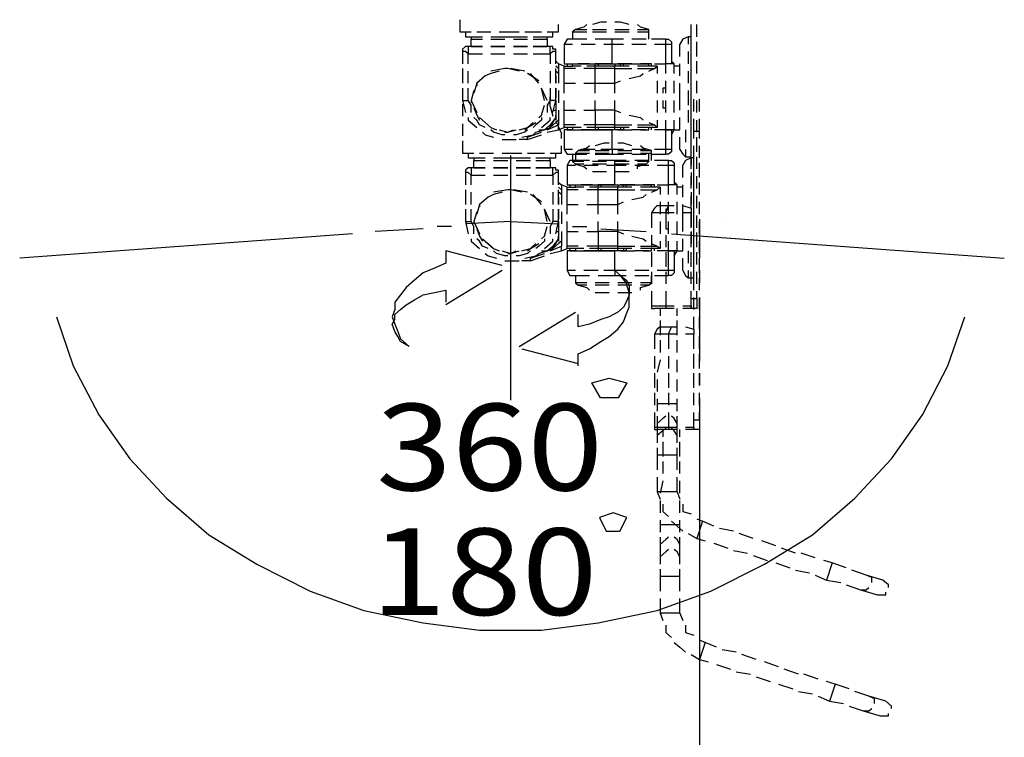
# Model space of a CAD drawing. Units: inches. Extents: x 19 to 578, y 19 to 814.
# Drawn here: x 39 to 126, y 90 to 153 of the extents above; entities that cross this region are included whole.
import ezdxf

# ---------------------------------------------------------------- set-up
doc = ezdxf.new("R2010")
doc.units = ezdxf.units.IN
doc.header["$MEASUREMENT"] = 0
doc.layers.add('Layer 1', color=7, linetype='Continuous')

msp = doc.modelspace()

# ---------------------------------------------------------------- linework, layer by layer
at = {"layer": 'Layer 1', "color": 7, "lineweight": 25, "true_color": 0xffffff}
for points in [[(78.009, 152.694), (78.009, 151.621)], [(86.664, 151.621), (86.664, 152.265)], [(89.137, 152.265), (88.89, 152.05), (88.148, 151.836)], [(90.868, 152.479), (90.373, 152.479), (89.632, 152.265)], [(92.846, 152.265), (92.105, 152.479), (91.61, 152.479)], [(94.577, 151.836), (93.836, 152.05), (93.588, 152.265)], [(98.287, 151.192), (98.287, 152.265)], [(98.781, 151.192), (98.781, 152.265)], [(78.009, 151.621), (78.998, 151.621)], [(78.504, 151.621), (78.504, 151.192)], [(78.504, 151.192), (79.987, 151.192)], [(78.998, 151.192), (78.998, 150.978)], [(79.493, 151.621), (80.729, 151.621)], [(80.729, 151.192), (82.213, 151.192)], [(81.471, 151.621), (82.213, 151.621)], [(82.213, 151.621), (83.202, 151.621)], [(82.213, 151.192), (83.944, 151.192)], [(83.697, 151.621), (85.18, 151.621)], [(84.439, 151.192), (86.17, 151.192)], [(85.675, 151.621), (86.664, 151.621)], [(85.675, 150.978), (85.675, 151.192)], [(86.17, 151.192), (86.17, 151.621)], [(88.148, 151.836), (87.901, 151.621)], [(87.901, 151.621), (87.901, 150.978)], [(87.901, 151.621), (89.137, 151.621)], [(88.148, 151.836), (89.137, 151.836)], [(89.632, 151.836), (90.868, 151.836)], [(89.632, 151.621), (90.868, 151.621)], [(91.61, 151.836), (92.846, 151.836)], [(91.61, 151.621), (92.846, 151.621)], [(93.588, 151.836), (94.577, 151.836)], [(93.588, 151.621), (94.577, 151.621)], [(94.577, 151.621), (94.577, 151.836)], [(94.577, 150.978), (94.577, 151.621)], [(98.039, 151.192), (97.545, 150.978), (97.298, 150.549)], [(98.287, 151.192), (98.039, 151.192)], [(98.039, 151.192), (98.039, 150.549)], [(98.287, 151.192), (98.287, 151.192)], [(98.287, 150.334), (98.287, 151.192)], [(78.751, 150.334), (78.751, 150.12), (78.751, 149.69), (78.504, 149.905), (78.256, 149.905)], [(78.751, 150.334), (78.504, 150.334), (78.256, 150.12), (78.256, 149.905)], [(79.987, 150.334), (78.751, 150.334)], [(78.998, 150.334), (78.998, 150.978), (79.987, 150.978)], [(78.998, 150.334), (79.987, 150.334)], [(78.998, 150.334), (78.998, 150.334)], [(80.729, 150.978), (81.966, 150.978)], [(81.966, 150.334), (80.729, 150.334)], [(80.729, 150.334), (81.966, 150.334)], [(82.707, 150.978), (83.944, 150.978)], [(83.944, 150.334), (82.707, 150.334)], [(82.707, 150.334), (83.944, 150.334)], [(84.439, 150.978), (85.675, 150.978)], [(85.922, 150.334), (84.439, 150.334)], [(84.439, 150.334), (85.675, 150.334)], [(85.675, 150.978), (85.675, 150.334)], [(85.675, 150.334), (85.675, 150.334)], [(86.417, 149.905), (86.17, 149.905), (85.922, 149.69), (85.922, 150.12), (85.922, 150.334)], [(86.417, 149.905), (86.417, 150.12), (86.17, 150.12), (86.17, 150.334), (85.922, 150.334)], [(87.901, 150.978), (87.406, 150.978), (87.159, 150.549), (87.159, 148.832)], [(87.159, 150.549), (87.901, 150.549)], [(89.137, 150.978), (88.89, 150.978), (88.395, 150.978), (88.148, 150.978), (87.901, 150.978)], [(88.642, 150.549), (89.879, 150.549)], [(91.363, 150.978), (89.879, 150.978)], [(90.621, 150.549), (91.363, 150.549)], [(92.352, 150.978), (91.363, 150.978)], [(91.363, 150.549), (91.363, 150.978)], [(91.363, 150.549), (92.352, 150.549)], [(91.363, 148.832), (91.363, 150.549)], [(94.33, 150.978), (93.094, 150.978)], [(93.094, 150.549), (94.33, 150.549)], [(96.061, 150.978), (94.825, 150.978)], [(95.072, 150.549), (96.061, 150.549)], [(96.061, 150.549), (96.061, 150.763), (96.061, 150.978)], [(96.061, 150.978), (96.308, 150.978), (96.556, 150.763), (96.556, 150.549)], [(96.061, 148.832), (96.061, 150.549), (96.556, 150.549), (96.556, 149.69), (96.556, 148.832), (96.061, 148.832)], [(97.298, 149.476), (97.298, 150.549)], [(98.287, 149.476), (98.287, 150.763)], [(98.781, 149.476), (98.781, 150.763)], [(78.256, 149.905), (78.256, 148.832)], [(78.751, 149.69), (79.987, 149.69)], [(78.751, 148.832), (78.751, 149.69)], [(80.729, 149.69), (81.966, 149.69)], [(82.707, 149.69), (83.944, 149.69)], [(84.439, 149.69), (85.922, 149.69), (85.922, 148.832)], [(86.417, 148.832), (86.417, 149.905)], [(98.039, 149.905), (98.039, 148.832)], [(98.287, 148.618), (98.287, 149.905)], [(86.417, 149.047), (86.664, 148.832), (86.664, 148.403)], [(86.664, 148.403), (86.417, 148.618)], [(87.159, 148.618), (86.664, 148.832)], [(87.159, 148.832), (87.901, 148.832)], [(87.159, 148.403), (87.159, 148.618), (87.406, 148.618), (87.901, 148.618)], [(87.406, 148.832), (87.406, 148.618)], [(87.406, 148.832), (87.901, 148.832)], [(87.901, 148.618), (87.901, 148.832), (88.642, 148.832)], [(88.642, 148.618), (87.901, 148.618)], [(88.395, 148.832), (88.395, 148.832)], [(89.384, 148.832), (88.395, 148.832)], [(88.642, 148.832), (89.879, 148.832)], [(89.137, 148.832), (89.879, 148.832)], [(89.879, 148.618), (89.137, 148.618)], [(91.363, 148.832), (89.879, 148.832)], [(89.879, 148.618), (89.879, 148.832), (90.126, 148.832)], [(89.879, 148.403), (89.879, 148.618)], [(91.61, 148.618), (89.879, 148.618)], [(90.126, 148.832), (90.126, 148.618)], [(90.126, 148.832), (91.61, 148.832), (92.105, 148.832)], [(90.621, 148.832), (90.621, 148.832)], [(90.621, 148.832), (91.363, 148.832)], [(91.363, 148.832), (92.352, 148.832)], [(91.61, 148.832), (91.61, 148.618)], [(91.61, 148.403), (91.61, 148.618)], [(92.846, 148.618), (91.61, 148.618)], [(93.094, 148.832), (91.857, 148.832)], [(92.105, 148.618), (92.105, 148.832), (92.352, 148.832)], [(92.352, 148.618), (92.352, 148.832), (93.094, 148.832)], [(92.599, 148.832), (92.599, 148.832)], [(93.094, 148.832), (94.33, 148.832)], [(95.072, 148.618), (94.825, 148.618), (94.33, 148.618), (94.083, 148.618), (93.588, 148.618)], [(94.577, 148.832), (93.836, 148.832)], [(93.836, 148.832), (94.577, 148.832)], [(94.577, 148.832), (94.577, 148.832)], [(94.577, 148.618), (94.577, 148.832)], [(94.825, 148.618), (94.825, 148.832), (94.577, 148.832)], [(95.072, 148.832), (96.061, 148.832)], [(95.072, 148.403), (95.319, 148.618), (95.319, 147.974)], [(95.319, 148.618), (95.072, 148.618)], [(96.803, 148.832), (96.061, 148.832)], [(96.061, 147.974), (96.061, 148.832)], [(96.803, 148.832), (96.556, 149.047)], [(96.803, 147.974), (96.803, 148.832)], [(97.298, 148.618), (96.803, 148.618)], [(97.298, 147.76), (97.298, 148.832)], [(98.287, 147.974), (98.287, 149.047)], [(98.781, 147.974), (98.781, 149.047)], [(78.256, 148.403), (78.256, 147.116)], [(78.751, 147.116), (78.751, 148.189)], [(80.235, 147.76), (79.493, 147.116), (79.493, 146.901)], [(81.471, 148.189), (80.729, 147.974), (80.235, 147.76)], [(81.966, 148.403), (80.729, 148.189)], [(83.202, 148.189), (82.213, 148.403), (81.966, 148.403)], [(83.697, 148.189), (82.46, 148.403)], [(84.933, 147.331), (83.944, 147.974)], [(84.933, 147.116), (84.191, 147.974)], [(85.922, 148.189), (85.922, 147.116)], [(86.417, 147.116), (86.417, 148.403)], [(86.664, 147.974), (86.417, 148.189)], [(86.417, 147.76), (86.417, 147.116)], [(86.417, 147.76), (86.417, 147.76)], [(86.417, 147.76), (86.417, 147.76)], [(86.417, 147.545), (86.417, 147.76)], [(86.664, 148.403), (86.664, 147.974)], [(86.664, 147.974), (86.664, 147.116)], [(87.159, 147.116), (87.159, 148.403)], [(88.148, 148.403), (87.159, 148.403)], [(89.879, 148.403), (88.89, 148.403)], [(89.879, 147.116), (89.879, 148.403)], [(91.61, 148.403), (89.879, 148.403)], [(91.61, 147.116), (91.61, 148.403), (93.094, 148.403)], [(92.846, 147.545), (93.836, 147.76), (94.083, 147.974)], [(93.588, 148.403), (95.072, 148.403)], [(94.577, 148.189), (95.072, 148.403)], [(98.039, 148.189), (98.039, 147.116)], [(98.287, 147.116), (98.287, 148.189)], [(79.74, 147.331), (79.493, 147.116), (79.245, 146.258)], [(86.417, 147.545), (86.417, 147.545)], [(87.159, 147.116), (88.148, 147.116)], [(87.159, 146.258), (87.159, 147.116)], [(88.89, 147.116), (89.879, 147.116)], [(89.879, 147.116), (91.61, 147.116)], [(89.879, 146.258), (89.879, 147.116)], [(91.61, 147.116), (92.105, 147.331)], [(91.61, 146.258), (91.61, 147.116)], [(95.319, 147.331), (95.319, 146.258)], [(96.061, 146.258), (96.061, 147.331)], [(96.803, 146.258), (96.803, 147.331)], [(97.298, 145.829), (97.298, 147.116)], [(98.287, 146.258), (98.287, 147.331)], [(98.781, 146.258), (98.781, 147.331)], [(78.256, 146.687), (78.256, 145.614), (78.751, 145.614)], [(78.998, 144.542), (78.998, 145.185), (78.751, 145.614), (78.751, 146.687)], [(79.245, 146.472), (78.998, 145.614), (78.998, 145.4)], [(85.428, 145.614), (85.18, 146.687)], [(85.675, 145.614), (85.18, 146.687)], [(85.922, 146.687), (85.922, 145.614), (85.675, 145.185), (85.675, 144.542)], [(85.922, 145.078), (85.922, 145.936)], [(86.417, 146.687), (86.417, 145.829)], [(86.417, 145.614), (86.417, 146.687)], [(86.664, 146.472), (86.664, 145.4)], [(96.061, 146.687), (95.814, 146.687)], [(95.814, 146.687), (95.814, 146.258)], [(98.039, 146.472), (98.039, 145.829)], [(98.287, 145.4), (98.287, 146.472)], [(78.256, 145.614), (78.504, 144.542)], [(78.256, 145.292), (78.256, 144.22)], [(78.998, 145.614), (79.493, 144.542)], [(84.933, 144.112), (85.18, 144.327), (85.428, 145.185)], [(84.933, 144.112), (85.18, 144.327), (85.428, 145.185)], [(85.428, 145.614), (85.428, 145.614)], [(85.675, 145.614), (85.675, 145.614)], [(86.417, 145.614), (85.922, 145.614)], [(85.922, 145.078), (86.17, 144.22)], [(86.17, 144.542), (86.417, 145.614)], [(86.417, 145.614), (86.417, 144.112)], [(87.159, 144.756), (87.159, 145.614)], [(91.61, 144.756), (89.879, 144.756), (89.879, 145.614)], [(91.61, 144.756), (91.61, 145.614)], [(95.319, 145.614), (95.319, 144.542)], [(95.814, 145.614), (95.814, 144.971)], [(96.061, 144.542), (96.061, 145.614)], [(96.803, 144.542), (96.803, 145.614)], [(97.298, 144.756), (97.298, 145.829)], [(98.039, 145.829), (98.039, 145.185)], [(98.287, 144.542), (98.287, 145.614)], [(98.534, 144.649), (98.534, 145.721)], [(98.781, 144.542), (98.781, 145.614)], [(99.029, 144.649), (99.029, 145.721)], [(79.245, 144.971), (79.493, 144.327), (79.74, 143.898)], [(86.17, 144.756), (86.417, 144.756), (86.417, 144.112), (85.922, 143.469)], [(86.417, 144.756), (86.417, 144.756)], [(86.417, 144.112), (86.417, 144.327)], [(86.417, 143.898), (86.417, 144.327)], [(86.417, 144.327), (86.417, 143.898)], [(86.417, 144.327), (86.417, 144.327)], [(86.417, 144.327), (86.417, 144.327)], [(86.664, 144.756), (86.664, 143.898)], [(88.148, 143.469), (87.159, 143.469), (87.159, 144.756), (88.148, 144.756)], [(89.879, 144.756), (89.879, 143.469), (88.89, 143.469)], [(88.89, 144.756), (89.879, 144.756)], [(91.61, 143.469), (91.61, 144.756), (92.105, 144.542)], [(92.846, 144.327), (93.836, 144.112), (94.083, 143.898)], [(95.814, 144.971), (96.061, 144.971)], [(98.039, 144.756), (98.039, 143.683)], [(98.287, 143.683), (98.287, 144.756)], [(78.256, 143.576), (78.256, 142.503)], [(78.751, 144.112), (78.751, 143.898), (79.493, 143.254)], [(80.235, 143.254), (79.74, 143.469), (79.493, 143.898), (79.245, 144.112)], [(79.74, 144.112), (80.729, 143.254)], [(80.235, 143.683), (80.729, 143.254), (81.224, 143.04)], [(83.202, 143.04), (83.944, 143.254), (84.439, 143.683)], [(83.697, 143.04), (83.944, 143.254), (84.686, 143.683)], [(85.18, 144.112), (85.18, 143.898), (84.686, 143.469), (84.439, 143.254)], [(84.933, 143.04), (85.428, 143.04), (85.922, 143.469)], [(85.18, 143.254), (85.922, 143.898), (85.922, 144.112)], [(85.675, 143.04), (86.664, 143.469)], [(86.664, 143.898), (86.417, 143.683), (85.922, 143.254), (86.417, 144.112)], [(85.922, 143.254), (85.922, 143.469)], [(86.417, 144.112), (86.417, 144.112)], [(86.417, 143.898), (86.417, 144.112)], [(86.417, 143.898), (86.417, 143.898)], [(86.417, 143.898), (86.417, 143.898)], [(86.417, 143.791), (86.911, 142.718)], [(86.664, 143.898), (86.664, 143.469)], [(86.664, 143.04), (86.664, 143.254), (86.664, 143.469)], [(88.642, 143.254), (87.901, 143.254), (87.406, 143.254), (87.159, 143.254), (87.159, 143.469)], [(89.879, 143.469), (89.879, 143.254), (89.137, 143.254)], [(91.61, 143.469), (89.879, 143.469)], [(91.61, 143.469), (93.094, 143.469)], [(92.846, 143.254), (91.61, 143.254), (91.61, 143.469)], [(93.588, 143.469), (95.072, 143.469)], [(94.577, 143.683), (95.072, 143.469)], [(95.072, 143.469), (95.319, 143.254)], [(95.319, 143.898), (95.319, 143.254)], [(96.803, 143.04), (96.061, 143.04), (96.061, 143.898)], [(96.803, 143.04), (96.803, 143.898)], [(97.298, 143.04), (97.298, 144.112)], [(98.287, 142.825), (98.287, 143.898)], [(98.534, 142.932), (98.534, 144.005)], [(98.781, 142.825), (98.781, 143.898)], [(99.029, 142.932), (99.029, 144.005)], [(79.987, 142.825), (80.235, 142.611), (80.976, 142.396)], [(81.966, 142.611), (81.718, 142.611), (80.976, 142.825), (80.729, 143.04)], [(81.471, 143.04), (82.213, 142.825), (82.707, 143.04)], [(81.966, 142.825), (82.213, 142.825), (82.955, 143.04)], [(83.944, 143.04), (83.697, 142.825), (82.955, 142.611), (82.707, 142.611)], [(83.449, 142.396), (84.439, 142.611), (84.686, 142.825)], [(83.944, 142.182), (83.944, 142.396), (85.18, 142.825)], [(83.944, 142.182), (85.18, 142.611)], [(84.686, 142.825), (85.428, 143.04), (85.922, 143.254)], [(85.675, 142.825), (86.664, 143.04)], [(86.664, 143.04), (87.159, 143.254)], [(86.911, 142.289), (86.911, 142.718)], [(87.159, 143.04), (87.159, 141.323)], [(87.901, 143.04), (87.159, 143.04)], [(87.406, 143.254), (87.406, 143.04)], [(87.406, 143.04), (87.901, 143.04)], [(87.901, 143.254), (87.901, 143.04), (88.642, 143.04)], [(88.395, 143.04), (88.395, 143.04)], [(88.395, 143.04), (89.384, 143.04)], [(89.879, 143.04), (88.642, 143.04)], [(89.137, 143.04), (89.879, 143.04)], [(89.879, 143.254), (89.879, 143.04)], [(90.126, 143.254), (90.126, 143.04), (89.879, 143.04)], [(91.61, 143.254), (89.879, 143.254)], [(89.879, 143.04), (91.363, 143.04)], [(92.105, 143.04), (91.61, 143.04), (90.126, 143.04)], [(91.363, 143.04), (90.373, 143.04)], [(90.621, 143.04), (90.621, 143.04)], [(92.352, 143.04), (91.363, 143.04)], [(92.352, 141.323), (91.363, 141.323), (91.363, 143.04)], [(91.61, 143.04), (91.61, 143.254)], [(91.857, 143.04), (93.094, 143.04)], [(92.105, 143.254), (92.105, 143.04), (92.352, 143.04)], [(92.352, 143.254), (92.352, 143.04), (93.094, 143.04)], [(92.599, 143.04), (92.599, 143.04)], [(94.33, 143.04), (93.094, 143.04)], [(95.319, 143.254), (95.072, 143.254), (94.825, 143.254), (94.33, 143.254), (94.083, 143.254), (93.588, 143.254)], [(93.836, 143.04), (94.577, 143.04)], [(93.836, 143.04), (94.577, 143.04)], [(94.577, 143.04), (94.577, 143.254)], [(94.577, 143.04), (94.577, 143.04)], [(94.825, 143.04), (94.825, 143.254)], [(96.061, 143.04), (95.072, 143.04)], [(96.061, 143.04), (96.061, 143.04)], [(96.556, 142.182), (96.556, 141.323), (96.061, 141.323), (96.061, 143.04), (96.556, 143.04), (96.556, 142.182)], [(96.556, 142.611), (96.803, 143.04)], [(96.803, 143.04), (97.298, 143.04)], [(97.792, 143.04), (97.792, 141.967)], [(98.287, 141.967), (98.287, 143.04)], [(98.534, 142.932), (99.029, 142.932)], [(98.534, 142.289), (98.534, 142.932)], [(99.029, 142.289), (99.029, 142.932)], [(78.256, 142.074), (78.256, 141.002)], [(81.718, 142.182), (82.213, 142.182), (82.955, 142.182)], [(83.944, 142.182), (83.202, 142.182)], [(86.911, 141.002), (86.911, 141.645)], [(89.384, 141.645), (89.137, 141.431), (88.395, 141.216)], [(91.115, 141.86), (90.621, 141.86), (89.879, 141.645)], [(93.094, 141.645), (92.352, 141.86), (91.857, 141.86)], [(94.825, 141.216), (94.083, 141.431), (93.836, 141.645)], [(97.298, 141.323), (97.298, 142.396)], [(98.287, 141.109), (98.287, 142.396)], [(98.534, 140.573), (98.534, 141.645)], [(98.781, 141.109), (98.781, 142.396)], [(99.029, 140.573), (99.029, 141.645)], [(78.256, 141.002), (79.245, 141.002)], [(78.751, 141.002), (78.751, 140.573)], [(79.74, 141.002), (80.976, 141.002)], [(81.718, 141.002), (82.46, 141.002)], [(82.46, 141.002), (83.449, 141.002)], [(82.46, 140.787), (82.46, 119.333)], [(83.944, 141.002), (85.428, 141.002)], [(85.922, 141.002), (86.911, 141.002)], [(86.417, 140.573), (86.417, 141.002)], [(87.159, 141.323), (87.406, 140.894), (87.653, 140.894)], [(87.901, 141.323), (87.159, 141.323)], [(87.653, 140.894), (87.901, 140.894), (88.148, 140.894), (88.395, 140.894), (88.89, 140.894), (89.137, 140.894)], [(87.901, 140.894), (87.901, 140.251)], [(88.395, 141.216), (88.148, 141.002)], [(88.148, 141.002), (88.148, 140.358)], [(88.148, 141.002), (89.384, 141.002)], [(88.395, 141.216), (89.384, 141.216)], [(89.879, 141.323), (88.642, 141.323)], [(89.879, 141.216), (91.115, 141.216)], [(89.879, 141.002), (91.115, 141.002)], [(89.879, 140.894), (91.363, 140.894)], [(91.363, 141.323), (90.373, 141.323)], [(91.363, 141.323), (91.363, 140.894)], [(91.363, 140.894), (92.352, 140.894)], [(91.857, 141.216), (93.094, 141.216)], [(91.857, 141.002), (93.094, 141.002)], [(94.33, 141.323), (93.094, 141.323)], [(93.094, 140.894), (94.33, 140.894)], [(93.836, 141.216), (94.825, 141.216)], [(93.836, 141.002), (94.825, 141.002)], [(94.577, 140.251), (94.577, 140.894)], [(94.825, 141.002), (94.825, 141.216)], [(94.825, 140.358), (94.825, 141.002)], [(94.825, 140.894), (96.061, 140.894)], [(96.061, 141.323), (95.072, 141.323)], [(96.061, 140.894), (96.061, 141.323)], [(96.556, 141.323), (96.556, 141.109), (96.308, 140.894), (96.061, 140.894)], [(97.298, 141.323), (97.545, 140.894), (97.792, 140.68)], [(97.792, 141.323), (97.792, 140.68)], [(97.792, 140.68), (98.287, 140.68)], [(98.287, 140.68), (98.287, 141.538)], [(98.287, 140.68), (98.287, 140.68)], [(98.287, 139.607), (98.287, 140.68)], [(98.781, 139.607), (98.781, 140.68)], [(78.751, 140.573), (80.235, 140.573)], [(79.245, 140.573), (79.245, 140.358)], [(79.245, 139.714), (79.245, 140.358), (80.235, 140.358)], [(80.976, 140.573), (82.46, 140.573)], [(80.976, 140.358), (82.213, 140.358)], [(82.46, 140.573), (84.191, 140.573)], [(82.955, 140.358), (84.191, 140.358)], [(84.686, 140.573), (86.417, 140.573)], [(84.686, 140.358), (85.922, 140.358)], [(85.922, 140.358), (85.922, 140.573)], [(85.922, 140.358), (85.922, 139.714)], [(88.148, 140.358), (87.653, 140.358), (87.406, 139.929), (87.406, 138.213)], [(87.406, 139.929), (88.148, 139.929)], [(87.901, 140.251), (88.148, 140.036)], [(88.89, 140.251), (87.901, 140.251)], [(89.384, 140.358), (89.137, 140.358), (88.642, 140.358), (88.395, 140.358), (88.148, 140.358)], [(88.148, 140.036), (88.89, 139.822), (89.137, 139.607)], [(88.89, 140.036), (88.148, 140.036)], [(88.89, 139.929), (90.126, 139.929)], [(90.868, 140.251), (89.632, 140.251)], [(90.868, 140.036), (89.632, 140.036)], [(91.61, 140.358), (90.126, 140.358)], [(90.868, 139.929), (91.61, 139.929)], [(92.599, 140.358), (91.61, 140.358)], [(91.61, 139.929), (91.61, 140.358)], [(92.846, 140.251), (91.61, 140.251)], [(92.846, 140.036), (91.61, 140.036)], [(91.61, 139.929), (92.599, 139.929)], [(91.61, 138.213), (91.61, 139.929)], [(94.577, 140.358), (93.341, 140.358)], [(93.341, 139.929), (94.577, 139.929)], [(94.577, 140.251), (93.588, 140.251)], [(93.588, 139.607), (93.588, 139.822), (94.33, 140.036)], [(94.33, 140.036), (93.588, 140.036)], [(94.33, 140.036), (94.577, 140.251)], [(96.308, 140.358), (95.072, 140.358)], [(95.319, 139.929), (96.308, 139.929)], [(96.308, 139.929), (96.308, 140.143), (96.308, 140.358)], [(96.308, 140.358), (96.556, 140.358), (96.803, 140.143), (96.803, 139.929)], [(96.308, 138.213), (96.308, 139.929), (96.803, 139.929), (96.803, 139.071), (96.803, 138.213), (96.308, 138.213)], [(98.287, 140.573), (97.792, 140.358), (97.545, 139.929)], [(97.545, 138.856), (97.545, 139.929)], [(98.534, 140.573), (98.287, 140.573)], [(98.287, 140.573), (98.287, 139.929)], [(98.534, 140.573), (98.534, 140.573)], [(98.534, 139.714), (98.534, 140.573)], [(98.534, 138.856), (98.534, 140.143)], [(99.029, 138.856), (99.029, 140.143)], [(78.998, 139.714), (78.998, 139.5), (78.998, 139.071), (78.751, 139.285), (78.504, 139.285)], [(78.998, 139.714), (78.751, 139.714), (78.504, 139.5), (78.504, 139.285)], [(78.504, 139.285), (78.504, 138.213)], [(80.235, 139.714), (78.998, 139.714)], [(78.998, 139.071), (80.235, 139.071)], [(78.998, 138.213), (78.998, 139.071)], [(79.245, 139.714), (80.235, 139.714)], [(79.245, 139.714), (79.245, 139.714)], [(82.213, 139.714), (80.976, 139.714)], [(80.976, 139.714), (82.213, 139.714)], [(80.976, 139.071), (82.213, 139.071)], [(84.191, 139.714), (82.955, 139.714)], [(82.955, 139.714), (84.191, 139.714)], [(82.955, 139.071), (84.191, 139.071)], [(86.17, 139.714), (84.686, 139.714)], [(84.686, 139.714), (85.922, 139.714)], [(84.686, 139.071), (86.17, 139.071), (86.17, 138.213)], [(85.922, 139.714), (85.922, 139.714)], [(86.664, 139.285), (86.417, 139.285), (86.17, 139.071), (86.17, 139.5), (86.17, 139.714)], [(86.664, 139.285), (86.664, 139.5), (86.417, 139.5), (86.417, 139.714), (86.17, 139.714)], [(86.664, 138.213), (86.664, 139.285)], [(89.632, 139.393), (90.373, 139.393), (90.868, 139.393)], [(91.61, 139.393), (92.105, 139.393), (92.846, 139.393)], [(98.287, 139.285), (98.287, 138.213)], [(98.287, 137.891), (98.287, 138.964)], [(98.534, 137.998), (98.534, 139.285)], [(98.781, 137.891), (98.781, 138.964)], [(86.664, 138.427), (86.911, 138.213), (86.911, 137.784)], [(87.406, 137.998), (86.911, 138.213)], [(87.406, 138.213), (88.148, 138.213)], [(87.653, 138.213), (87.653, 137.998)], [(87.653, 138.213), (88.148, 138.213)], [(88.148, 137.998), (88.148, 138.213), (88.89, 138.213)], [(88.642, 138.213), (88.642, 138.213)], [(89.632, 138.213), (88.642, 138.213)], [(88.89, 138.213), (90.126, 138.213)], [(89.384, 138.213), (90.126, 138.213)], [(91.61, 138.213), (90.126, 138.213)], [(90.126, 137.998), (90.126, 138.213), (90.374, 138.213)], [(90.374, 138.213), (90.374, 137.998)], [(90.374, 138.213), (91.857, 138.213), (92.352, 138.213)], [(90.868, 138.213), (90.868, 138.213)], [(90.868, 138.213), (91.61, 138.213)], [(91.61, 138.213), (92.599, 138.213)], [(91.857, 138.213), (91.857, 137.998)], [(93.341, 138.213), (92.105, 138.213)], [(92.352, 137.998), (92.352, 138.213), (92.599, 138.213)], [(92.599, 137.998), (92.599, 138.213), (93.341, 138.213)], [(92.846, 138.213), (92.846, 138.213)], [(93.341, 138.213), (94.577, 138.213)], [(94.825, 138.213), (94.083, 138.213)], [(94.083, 138.213), (94.825, 138.213)], [(94.825, 138.213), (94.825, 138.213)], [(94.825, 137.998), (94.825, 138.213)], [(95.072, 137.998), (95.072, 138.213), (94.825, 138.213)], [(95.319, 138.213), (96.308, 138.213)], [(97.05, 138.213), (96.308, 138.213)], [(96.308, 137.354), (96.308, 138.213)], [(97.05, 138.213), (96.803, 138.427)], [(97.05, 137.354), (97.05, 138.213)], [(97.545, 137.14), (97.545, 138.213)], [(98.534, 137.354), (98.534, 138.427)], [(99.029, 137.354), (99.029, 138.427)], [(78.504, 137.784), (78.504, 136.496)], [(78.998, 136.496), (78.998, 137.569)], [(81.718, 137.569), (80.976, 137.354), (80.482, 137.14)], [(82.213, 137.784), (80.976, 137.569)], [(83.449, 137.569), (82.46, 137.784), (82.213, 137.784)], [(83.944, 137.569), (82.708, 137.784)], [(85.18, 136.711), (84.191, 137.354)], [(85.18, 136.496), (84.439, 137.354)], [(86.17, 137.569), (86.17, 136.496)], [(86.911, 137.784), (86.664, 137.998)], [(86.664, 136.496), (86.664, 137.784)], [(86.911, 137.354), (86.664, 137.569)], [(86.911, 137.784), (86.911, 137.354)], [(86.911, 137.354), (86.911, 136.496)], [(87.406, 137.784), (87.406, 137.998), (87.653, 137.998), (88.148, 137.998)], [(87.406, 136.496), (87.406, 137.784)], [(88.395, 137.784), (87.406, 137.784)], [(88.89, 137.998), (88.148, 137.998)], [(90.126, 137.784), (89.137, 137.784)], [(90.126, 137.998), (89.384, 137.998)], [(90.126, 137.784), (90.126, 137.998)], [(91.857, 137.998), (90.126, 137.998)], [(90.126, 136.496), (90.126, 137.784)], [(91.857, 137.784), (90.126, 137.784)], [(91.857, 137.784), (91.857, 137.998)], [(93.094, 137.998), (91.857, 137.998)], [(91.857, 136.496), (91.857, 137.784), (93.341, 137.784)], [(93.094, 136.925), (94.083, 137.14), (94.33, 137.354)], [(95.319, 137.998), (95.072, 137.998), (94.577, 137.998), (94.33, 137.998), (93.836, 137.998)], [(93.836, 137.784), (95.319, 137.784)], [(94.825, 137.569), (95.319, 137.784)], [(95.319, 137.784), (95.567, 137.998), (95.567, 137.354)], [(95.567, 137.998), (95.319, 137.998)], [(97.545, 137.998), (97.05, 137.998)], [(98.287, 137.569), (98.287, 136.496)], [(98.287, 136.174), (98.287, 137.247)], [(98.534, 136.496), (98.534, 137.569)], [(98.781, 136.174), (98.781, 137.247)], [(79.987, 136.711), (79.74, 136.496), (79.493, 135.638)], [(80.482, 137.14), (79.74, 136.496), (79.74, 136.282)], [(86.664, 137.14), (86.664, 136.496)], [(86.664, 137.14), (86.664, 137.14)], [(86.664, 137.14), (86.664, 137.14)], [(86.664, 136.925), (86.664, 137.14)], [(86.664, 136.925), (86.664, 136.925)], [(87.406, 136.496), (88.395, 136.496)], [(87.406, 135.638), (87.406, 136.496)], [(89.137, 136.496), (90.126, 136.496)], [(90.126, 136.496), (91.857, 136.496)], [(90.126, 135.638), (90.126, 136.496)], [(91.857, 136.496), (92.352, 136.711)], [(91.857, 135.638), (91.857, 136.496)], [(95.319, 136.389), (95.072, 136.174), (94.825, 135.745)], [(95.319, 136.389), (96.308, 136.389)], [(95.567, 136.711), (95.567, 135.638)], [(96.061, 135.745), (96.308, 136.389), (96.803, 136.389)], [(96.308, 135.638), (96.308, 136.711)], [(97.05, 135.638), (97.05, 136.711)], [(97.545, 135.209), (97.545, 136.496)], [(97.545, 136.389), (98.287, 136.174)], [(98.534, 135.638), (98.534, 136.711)], [(99.029, 135.638), (99.029, 136.711)], [(78.504, 136.067), (78.504, 134.995), (78.998, 134.995)], [(79.245, 133.922), (79.245, 134.565), (78.998, 134.995), (78.998, 136.067)], [(79.493, 135.853), (79.245, 134.995), (79.245, 134.78)], [(85.675, 134.995), (85.428, 136.067)], [(85.922, 134.995), (85.428, 136.067)], [(86.17, 136.067), (86.17, 134.995), (85.922, 134.565), (85.922, 133.922)], [(86.664, 136.067), (86.664, 135.209)], [(86.664, 134.995), (86.664, 136.067)], [(86.911, 135.853), (86.911, 134.78)], [(94.825, 135.745), (94.825, 134.458)], [(96.061, 135.745), (94.825, 135.745)], [(96.308, 136.067), (96.061, 136.067)], [(96.061, 136.067), (96.061, 135.638)], [(96.061, 135.745), (96.061, 134.458)], [(96.803, 135.745), (96.061, 135.745)], [(98.287, 135.745), (97.545, 135.745)], [(98.287, 136.174), (98.287, 135.96), (98.287, 135.745)], [(98.287, 136.174), (98.287, 136.174)], [(98.287, 135.853), (98.287, 135.209)], [(98.287, 134.458), (98.287, 135.745)], [(98.287, 134.458), (98.287, 135.531)], [(98.534, 134.78), (98.534, 135.853)], [(98.781, 134.458), (98.781, 135.531)], [(78.504, 134.995), (78.751, 133.922)], [(82.46, 134.995), (78.504, 134.78)], [(79.245, 134.995), (79.74, 133.922)], [(82.46, 134.995), (86.664, 134.78)], [(85.675, 134.995), (85.675, 134.995)], [(85.922, 134.995), (85.922, 134.995)], [(86.664, 134.995), (86.17, 134.995)], [(86.417, 133.922), (86.664, 134.995)], [(86.664, 134.995), (86.664, 133.493)], [(87.406, 134.136), (87.406, 134.995)], [(91.857, 134.136), (90.126, 134.136), (90.126, 134.995)], [(91.857, 134.136), (91.857, 134.995)], [(95.567, 134.995), (95.567, 133.922)], [(96.061, 134.995), (96.061, 134.351)], [(96.308, 133.922), (96.308, 134.995)], [(97.05, 133.922), (97.05, 134.995)], [(97.545, 134.136), (97.545, 135.209)], [(98.287, 135.209), (98.287, 134.565)], [(98.534, 133.922), (98.534, 134.995)], [(99.029, 135.209), (99.029, 131.776)], [(99.029, 133.922), (99.029, 134.995)], [(101.254, 135.209), (101.254, 135.209)], [(101.254, 135.209), (101.254, 135.209)], [(68.612, 133.922), (39.432, 131.776)], [(74.794, 134.351), (70.59, 134.136)], [(77.267, 134.565), (76.031, 134.565)], [(79.493, 134.351), (79.74, 133.707), (79.987, 133.278)], [(85.18, 133.493), (85.428, 133.707), (85.675, 134.565)], [(85.18, 133.493), (85.428, 133.707), (85.675, 134.565)], [(86.417, 134.136), (86.664, 134.136), (86.664, 133.493), (86.17, 132.849)], [(86.664, 134.136), (86.664, 134.136)], [(86.911, 134.136), (86.911, 133.278)], [(88.395, 132.849), (87.406, 132.849), (87.406, 134.136), (88.395, 134.136)], [(87.901, 134.565), (89.137, 134.565)], [(90.126, 134.136), (90.126, 132.849), (89.137, 132.849)], [(89.137, 134.136), (90.126, 134.136)], [(90.374, 134.351), (94.33, 134.136)], [(91.857, 132.849), (91.857, 134.136), (92.352, 133.922)], [(94.825, 133.815), (94.825, 132.742)], [(96.061, 134.351), (96.308, 134.351)], [(96.061, 133.815), (96.061, 132.742)], [(96.556, 133.922), (125.736, 131.776)], [(98.287, 134.136), (98.287, 133.064)], [(98.287, 132.742), (98.287, 134.029)], [(98.287, 132.742), (98.287, 133.815)], [(98.534, 133.064), (98.534, 134.136)], [(98.781, 132.742), (98.781, 134.029)], [(78.998, 133.493), (78.998, 133.278), (79.74, 132.635)], [(80.482, 132.635), (79.987, 132.849), (79.74, 133.278), (79.493, 133.493)], [(79.987, 133.493), (80.976, 132.635)], [(80.482, 133.064), (80.976, 132.635), (81.471, 132.42)], [(83.449, 132.42), (84.191, 132.635), (84.686, 133.064)], [(83.944, 132.42), (84.191, 132.635), (84.933, 133.064)], [(85.428, 133.493), (85.428, 133.278), (84.933, 132.849), (84.686, 132.635)], [(85.428, 132.635), (86.17, 133.278), (86.17, 133.493)], [(86.911, 133.278), (86.664, 133.064), (86.17, 132.635), (86.664, 133.493)], [(86.664, 133.493), (86.664, 133.707)], [(86.664, 133.278), (86.664, 133.707)], [(86.664, 133.707), (86.664, 133.278)], [(86.664, 133.707), (86.664, 133.707)], [(86.664, 133.707), (86.664, 133.707)], [(86.664, 133.493), (86.664, 133.493)], [(86.664, 133.278), (86.664, 133.493)], [(86.664, 133.278), (86.664, 133.278)], [(86.664, 133.278), (86.664, 133.278)], [(86.911, 133.278), (86.911, 132.849)], [(93.094, 133.707), (94.083, 133.493), (94.33, 133.278)], [(94.825, 133.064), (95.319, 132.849)], [(95.567, 133.278), (95.567, 132.635)], [(97.05, 132.42), (96.308, 132.42), (96.308, 133.278)], [(97.05, 132.42), (97.05, 133.278)], [(97.545, 132.42), (97.545, 133.493)], [(98.534, 132.206), (98.534, 133.278)], [(99.029, 132.206), (99.029, 133.278)], [(76.773, 132.42), (76.773, 131.347), (75.783, 130.918), (74.794, 130.489), (74.052, 129.846), (73.31, 129.202), (72.816, 128.558), (72.321, 127.915), (72.321, 127.271), (72.074, 126.628), (72.321, 125.984), (72.569, 125.34), (72.816, 124.697), (73.558, 124.053), (72.816, 124.482), (72.569, 124.911), (72.321, 125.34), (72.074, 125.984), (72.321, 126.413), (72.321, 126.842), (72.816, 127.271), (73.31, 127.7), (74.052, 128.129), (74.794, 128.558), (75.783, 128.773), (76.773, 128.987), (76.773, 127.915)], [(81.718, 131.133), (76.773, 132.42)], [(80.235, 132.206), (80.482, 131.991), (81.224, 131.776)], [(82.213, 131.991), (81.966, 131.991), (81.224, 132.206), (80.976, 132.42)], [(81.718, 132.42), (82.46, 132.206), (82.955, 132.42)], [(82.213, 132.206), (82.46, 132.206), (83.202, 132.42)], [(84.191, 132.42), (83.944, 132.206), (83.202, 131.991), (82.955, 131.991)], [(83.697, 131.776), (84.686, 131.991), (84.933, 132.206)], [(84.191, 131.562), (84.191, 131.776), (85.428, 132.206)], [(84.933, 132.206), (85.675, 132.42), (86.17, 132.635)], [(85.18, 132.42), (85.675, 132.42), (86.17, 132.849)], [(85.922, 132.42), (86.911, 132.849)], [(85.922, 132.206), (86.911, 132.42)], [(86.17, 132.635), (86.17, 132.849)], [(86.911, 132.42), (86.911, 132.635), (86.911, 132.849)], [(86.911, 132.42), (87.406, 132.635)], [(88.89, 132.635), (88.148, 132.635), (87.653, 132.635), (87.406, 132.635), (87.406, 132.849)], [(87.406, 132.42), (87.406, 130.704)], [(88.148, 132.42), (87.406, 132.42)], [(87.653, 132.635), (87.653, 132.42)], [(87.653, 132.42), (88.148, 132.42)], [(88.148, 132.635), (88.148, 132.42), (88.89, 132.42)], [(88.642, 132.42), (88.642, 132.42)], [(88.642, 132.42), (89.632, 132.42)], [(90.126, 132.42), (88.89, 132.42)], [(90.126, 132.849), (90.126, 132.635), (89.384, 132.635)], [(89.384, 132.42), (90.126, 132.42)], [(91.857, 132.849), (90.126, 132.849)], [(90.126, 132.635), (90.126, 132.42)], [(90.374, 132.635), (90.374, 132.42), (90.126, 132.42)], [(91.857, 132.635), (90.126, 132.635)], [(90.126, 132.42), (91.61, 132.42)], [(92.352, 132.42), (91.857, 132.42), (90.374, 132.42)], [(91.61, 132.42), (90.621, 132.42)], [(90.868, 132.42), (90.868, 132.42)], [(92.599, 132.42), (91.61, 132.42)], [(92.599, 130.704), (91.61, 130.704), (91.61, 132.42)], [(91.857, 132.849), (93.341, 132.849)], [(93.094, 132.635), (91.857, 132.635), (91.857, 132.849)], [(91.857, 132.42), (91.857, 132.635)], [(92.105, 132.42), (93.341, 132.42)], [(92.352, 132.635), (92.352, 132.42), (92.599, 132.42)], [(92.599, 132.635), (92.599, 132.42), (93.341, 132.42)], [(92.846, 132.42), (92.846, 132.42)], [(94.577, 132.42), (93.341, 132.42)], [(93.836, 132.849), (95.319, 132.849)], [(95.567, 132.635), (95.319, 132.635), (95.072, 132.635), (94.577, 132.635), (94.33, 132.635), (93.836, 132.635)], [(94.083, 132.42), (94.825, 132.42)], [(94.083, 132.42), (94.825, 132.42)], [(94.825, 132.42), (94.825, 132.635)], [(94.825, 132.42), (94.825, 132.42)], [(94.825, 132.313), (94.825, 131.026)], [(95.072, 132.42), (95.072, 132.635)], [(95.319, 132.849), (95.567, 132.635)], [(96.308, 132.42), (95.319, 132.42)], [(96.061, 132.313), (96.061, 131.026)], [(96.308, 132.42), (96.308, 132.42)], [(96.803, 131.562), (96.803, 130.704), (96.308, 130.704), (96.308, 132.42), (96.803, 132.42), (96.803, 131.562)], [(96.803, 131.991), (97.05, 132.42)], [(97.05, 132.42), (97.545, 132.42)], [(98.039, 132.42), (98.039, 131.347)], [(98.287, 131.026), (98.287, 132.313)], [(98.287, 131.24), (98.287, 132.313)], [(98.534, 131.347), (98.534, 132.42)], [(98.781, 131.24), (98.781, 132.313)], [(81.966, 131.562), (82.46, 131.562), (83.202, 131.562)], [(84.191, 131.562), (83.449, 131.562)], [(84.191, 131.562), (85.428, 131.991)], [(97.545, 130.704), (97.545, 131.776)], [(98.534, 130.489), (98.534, 131.776)], [(99.029, 130.489), (99.029, 131.776)], [(81.718, 130.704), (76.773, 127.7)], [(87.406, 130.704), (87.653, 130.275), (87.901, 130.275)], [(88.148, 130.704), (87.406, 130.704)], [(90.126, 130.704), (88.89, 130.704)], [(91.61, 130.704), (90.621, 130.704)], [(91.61, 130.704), (91.61, 130.275)], [(94.577, 130.704), (93.341, 130.704)], [(94.825, 130.597), (94.825, 129.524)], [(96.308, 130.704), (95.319, 130.704)], [(96.061, 130.597), (96.061, 129.524)], [(96.308, 130.275), (96.308, 130.704)], [(96.803, 130.704), (96.803, 130.489), (96.556, 130.275), (96.308, 130.275)], [(97.545, 130.704), (97.792, 130.275), (98.039, 130.06)], [(98.039, 130.704), (98.039, 130.06)], [(98.287, 129.524), (98.287, 130.597)], [(98.287, 129.524), (98.287, 130.597)], [(98.534, 130.06), (98.534, 130.918)], [(98.781, 129.524), (98.781, 130.597)], [(99.029, 130.704), (99.029, 129.631)], [(87.901, 130.275), (88.148, 130.275), (88.395, 130.275), (88.642, 130.275), (89.137, 130.275), (89.384, 130.275)], [(88.148, 130.275), (88.148, 129.631)], [(88.148, 129.631), (88.395, 129.417)], [(89.137, 129.631), (88.148, 129.631)], [(91.115, 129.631), (89.879, 129.631)], [(90.126, 130.275), (91.61, 130.275)], [(91.61, 130.275), (92.599, 130.275)], [(93.094, 129.631), (91.857, 129.631)], [(93.341, 130.275), (94.577, 130.275)], [(94.825, 129.631), (93.836, 129.631)], [(94.577, 129.417), (94.825, 129.631)], [(94.825, 129.631), (94.825, 130.275)], [(95.072, 130.275), (96.308, 130.275)], [(98.039, 130.06), (98.534, 130.06)], [(98.534, 130.06), (98.534, 130.06)], [(98.534, 128.987), (98.534, 130.06)], [(99.029, 128.987), (99.029, 130.06)], [(88.395, 129.417), (89.137, 129.202), (89.384, 128.987)], [(89.137, 129.417), (88.395, 129.417)], [(91.115, 129.417), (89.879, 129.417)], [(89.879, 128.773), (90.621, 128.773), (91.115, 128.773)], [(93.094, 129.417), (91.857, 129.417)], [(91.857, 128.773), (92.352, 128.773), (93.094, 128.773)], [(93.836, 128.987), (93.836, 129.202), (94.577, 129.417)], [(94.577, 129.417), (93.836, 129.417)], [(94.825, 128.88), (94.825, 127.593), (94.825, 127.378), (95.072, 127.378)], [(96.061, 128.88), (96.061, 127.593)], [(98.287, 127.593), (98.287, 128.88)], [(98.287, 128.237), (98.287, 128.88)], [(98.781, 128.237), (98.781, 128.88)], [(98.781, 127.378), (98.287, 127.378), (98.287, 128.237), (98.781, 128.237), (98.781, 127.378)], [(98.534, 127.271), (98.534, 128.344)], [(99.029, 128.344), (99.029, 122.766)], [(99.029, 127.271), (99.029, 128.344)], [(83.202, 124.053), (88.148, 127.057)], [(94.825, 127.593), (96.061, 127.593)], [(96.061, 127.378), (95.072, 127.378)], [(95.567, 127.378), (95.567, 126.735)], [(96.061, 127.593), (96.803, 127.593)], [(96.061, 127.593), (96.061, 127.378)], [(96.803, 127.378), (96.061, 127.378)], [(97.05, 126.735), (97.05, 127.378)], [(97.545, 127.593), (98.287, 127.593)], [(98.287, 127.378), (97.545, 127.378)], [(98.287, 127.593), (98.287, 127.378)], [(98.287, 127.378), (98.287, 127.378)], [(42.647, 126.628), (44.13, 122.337), (46.356, 118.046), (49.076, 114.184), (52.291, 110.752), (56, 107.534), (60.204, 104.959), (64.903, 102.599), (69.601, 100.883), (74.794, 99.81), (79.74, 99.167), (85.18, 99.167), (90.126, 99.81), (95.319, 100.883), (100.018, 102.599), (104.716, 104.959), (108.92, 107.534), (112.63, 110.752), (115.844, 114.184), (118.565, 118.046), (120.79, 122.337), (122.274, 126.628)], [(95.567, 126.306), (95.567, 125.019)], [(97.05, 125.019), (97.05, 126.306)], [(98.534, 125.555), (98.534, 126.628)], [(99.029, 125.555), (99.029, 126.628)], [(95.567, 125.769), (95.319, 125.555), (95.072, 125.126)], [(95.567, 125.769), (96.556, 125.769)], [(96.308, 125.126), (96.556, 125.769), (97.05, 125.769)], [(97.792, 125.769), (98.534, 125.555)], [(98.534, 125.555), (98.534, 125.34), (98.534, 125.126)], [(98.534, 125.555), (98.534, 125.555)], [(95.072, 125.126), (95.072, 123.839)], [(96.308, 125.126), (95.072, 125.126)], [(95.567, 124.589), (95.567, 123.517)], [(96.308, 125.126), (96.308, 123.839)], [(97.05, 125.126), (96.308, 125.126)], [(97.05, 123.517), (97.05, 124.589)], [(98.534, 125.126), (97.792, 125.126)], [(98.534, 123.839), (98.534, 125.126)], [(98.534, 123.839), (98.534, 124.911)], [(99.029, 123.839), (99.029, 124.911)], [(83.449, 123.839), (88.395, 122.551)], [(95.072, 123.195), (95.072, 122.122)], [(95.567, 122.873), (95.319, 121.8)], [(96.308, 123.195), (96.308, 122.122)], [(97.05, 121.8), (97.05, 122.873)], [(98.534, 122.122), (98.534, 123.409)], [(98.534, 122.122), (98.534, 123.195)], [(99.029, 122.122), (99.029, 123.409)], [(95.072, 121.693), (95.072, 120.406)], [(96.308, 121.693), (96.308, 120.406)], [(98.534, 120.406), (98.534, 121.693)], [(98.534, 120.62), (98.534, 121.693)], [(99.029, 121.693), (99.029, 120.62)], [(99.029, 120.62), (99.029, 121.693)], [(91.115, 121.271), (92.641, 120.839), (91.878, 119.541), (90.352, 119.541), (89.59, 120.839), (91.115, 121.271)], [(95.319, 121.157), (95.319, 120.084)], [(97.05, 120.084), (97.05, 121.157)], [(95.072, 119.977), (95.072, 118.904)], [(96.308, 119.977), (96.308, 118.904)], [(98.534, 118.904), (98.534, 119.977)], [(98.534, 118.904), (98.534, 119.977)], [(99.029, 118.904), (99.029, 119.977)], [(95.319, 119.44), (95.319, 119.011)], [(97.05, 119.011), (97.05, 119.44)], [(99.029, 119.548), (99.029, 113.97)], [(95.072, 118.261), (95.072, 116.973), (95.072, 116.759), (95.319, 116.759)], [(95.319, 119.011), (95.319, 118.368)], [(97.05, 119.011), (95.319, 119.011)], [(96.308, 118.261), (96.308, 116.973)], [(97.05, 118.368), (97.05, 119.011)], [(98.534, 116.973), (98.534, 118.261)], [(98.534, 117.617), (98.534, 118.261)], [(99.029, 117.617), (99.029, 118.261)], [(95.319, 117.939), (95.319, 117.295)], [(96.061, 117.939), (95.814, 117.724), (95.319, 117.295)], [(97.05, 117.295), (96.803, 117.724), (96.556, 117.939)], [(97.05, 117.295), (97.05, 117.939)], [(99.029, 116.759), (98.534, 116.759), (98.534, 117.617), (99.029, 117.617), (99.029, 116.759)], [(95.072, 116.973), (96.308, 116.973)], [(95.319, 117.295), (95.319, 116.222)], [(96.061, 116.866), (95.814, 116.651), (95.319, 116.222)], [(96.308, 116.759), (95.319, 116.759)], [(95.814, 116.759), (95.814, 116.115)], [(96.308, 116.973), (97.05, 116.973)], [(96.308, 116.973), (96.308, 116.759)], [(97.05, 116.759), (96.308, 116.759)], [(97.05, 116.222), (96.803, 116.651), (96.556, 116.866)], [(97.05, 116.222), (97.05, 117.295)], [(97.298, 116.115), (97.298, 116.759)], [(97.792, 116.973), (98.534, 116.973)], [(98.534, 116.759), (97.792, 116.759)], [(98.534, 116.973), (98.534, 116.759)], [(98.534, 116.759), (98.534, 116.759)], [(95.319, 116.222), (95.319, 115.579)], [(95.814, 115.686), (95.814, 114.399)], [(97.05, 115.579), (97.05, 116.222)], [(97.298, 114.399), (97.298, 115.686)], [(95.319, 115.15), (95.319, 114.506)], [(97.05, 114.506), (97.05, 115.15)], [(99.029, 115.042), (99.029, 80.287)], [(95.319, 114.506), (95.319, 113.219)], [(97.05, 114.506), (95.319, 114.506)], [(95.814, 113.97), (95.814, 112.897)], [(97.05, 113.219), (97.05, 114.506)], [(97.298, 112.897), (97.298, 113.97)], [(95.319, 112.575), (95.319, 111.288)], [(95.814, 112.253), (95.567, 111.181)], [(97.05, 111.288), (97.05, 112.575)], [(97.298, 111.181), (97.298, 112.253)], [(99.029, 112.897), (99.029, 111.61)], [(95.319, 111.288), (95.567, 110.644)], [(97.05, 111.288), (95.319, 111.288)], [(95.567, 110.537), (95.567, 109.464)], [(97.05, 111.288), (97.298, 110.644)], [(97.298, 109.464), (97.298, 110.537)], [(99.029, 110.537), (99.029, 104.959)], [(95.814, 110.215), (95.814, 109.572), (96.308, 109.143)], [(97.545, 110.215), (97.545, 109.572), (98.287, 109.357)], [(91.442, 109.464), (90.242, 109.057), (90.842, 107.833), (92.041, 107.833), (92.641, 109.057), (91.442, 109.464)], [(95.567, 108.821), (95.567, 108.392)], [(97.298, 108.392), (97.298, 108.821)], [(98.781, 108.928), (99.276, 108.714)], [(95.567, 108.392), (95.567, 107.748)], [(97.298, 108.392), (95.567, 108.392)], [(96.556, 108.714), (97.05, 108.285), (97.545, 107.855)], [(97.298, 107.748), (97.298, 108.392)], [(99.276, 108.714), (98.781, 107.212)], [(100.265, 108.285), (99.276, 108.714)], [(101.996, 107.855), (100.76, 108.07)], [(95.567, 107.319), (95.567, 106.675)], [(96.308, 107.319), (96.061, 107.105), (95.567, 106.675)], [(97.298, 106.675), (97.05, 107.105), (96.803, 107.319)], [(97.298, 106.675), (97.298, 107.319)], [(98.039, 107.641), (98.781, 107.212)], [(98.781, 107.212), (99.523, 106.997)], [(103.727, 107.212), (102.491, 107.641)], [(95.567, 106.675), (95.567, 105.603)], [(96.308, 106.246), (96.061, 106.032), (95.567, 105.603)], [(97.298, 105.603), (97.05, 106.032), (96.803, 106.246)], [(97.298, 105.603), (97.298, 106.675)], [(100.265, 106.783), (101.502, 106.354)], [(105.705, 106.568), (104.469, 106.997)], [(107.436, 105.925), (106.2, 106.354)], [(95.567, 105.603), (95.567, 104.959)], [(97.298, 104.959), (97.298, 105.603)], [(101.996, 106.139), (103.233, 105.925)], [(103.727, 105.71), (104.964, 105.281)], [(109.168, 105.496), (107.931, 105.925)], [(95.567, 104.53), (95.567, 103.886)], [(97.298, 103.886), (97.298, 104.53)], [(105.705, 105.066), (106.942, 104.637)], [(110.651, 105.066), (109.909, 105.281)], [(110.651, 105.066), (110.157, 103.565)], [(111.888, 104.637), (110.651, 105.066)], [(95.567, 103.886), (95.567, 102.599)], [(97.298, 103.886), (95.567, 103.886)], [(97.298, 102.599), (97.298, 103.886)], [(99.029, 103.886), (99.029, 102.814)], [(107.436, 104.423), (108.673, 104.208)], [(109.168, 103.994), (110.157, 103.565)], [(113.619, 103.994), (112.382, 104.423)], [(115.597, 102.921), (115.597, 103.136), (115.102, 103.565), (113.619, 103.994)], [(114.113, 103.35), (114.113, 103.779), (113.619, 103.994)], [(110.157, 103.565), (111.393, 103.35)], [(111.888, 103.136), (113.124, 102.706)], [(113.124, 102.706), (113.619, 102.706), (113.866, 102.921)], [(113.124, 102.706), (114.608, 102.277)], [(95.567, 101.956), (95.567, 100.668)], [(97.298, 100.668), (97.298, 101.956)], [(114.608, 102.277), (115.35, 102.277), (115.35, 102.492)], [(99.029, 101.741), (99.029, 98.094)], [(95.567, 100.668), (95.814, 100.025)], [(97.298, 100.668), (95.567, 100.668)], [(97.298, 100.668), (97.545, 100.025)], [(96.061, 99.596), (96.061, 98.952), (96.556, 98.523)], [(97.792, 99.596), (97.792, 98.952), (98.534, 98.738)], [(96.803, 98.094), (97.298, 97.665), (97.792, 97.236)], [(99.029, 98.308), (99.523, 98.094)], [(99.523, 98.094), (99.029, 96.592)], [(100.512, 97.665), (99.523, 98.094)], [(101.254, 98.094), (101.254, 98.094)], [(98.287, 97.021), (99.029, 96.592)], [(102.243, 97.236), (101.007, 97.45)], [(103.974, 96.592), (102.738, 97.021)], [(99.029, 96.592), (99.771, 96.378)], [(100.512, 96.163), (101.749, 95.734)], [(105.953, 95.949), (104.716, 96.378)], [(102.243, 95.519), (103.48, 95.305)], [(103.974, 95.09), (105.211, 94.661)], [(107.684, 95.305), (106.447, 95.734)], [(109.415, 94.876), (108.178, 95.305)], [(105.953, 94.447), (107.189, 94.018)], [(110.899, 94.447), (110.157, 94.661)], [(110.899, 94.447), (110.404, 92.945)], [(112.135, 94.018), (110.899, 94.447)], [(107.684, 93.803), (108.92, 93.589)], [(109.415, 93.374), (110.404, 92.945)], [(113.866, 93.374), (112.63, 93.803)], [(115.844, 92.301), (115.844, 92.516), (115.35, 92.945), (113.866, 93.374)], [(114.361, 92.73), (114.361, 93.16), (113.866, 93.374)], [(110.404, 92.945), (111.64, 92.73)], [(112.135, 92.516), (113.371, 92.087)], [(113.371, 92.087), (113.866, 92.087), (114.113, 92.301)], [(113.371, 92.087), (114.855, 91.658)], [(114.855, 91.658), (115.597, 91.658), (115.597, 91.872)]]:
    msp.add_lwpolyline(points, dxfattribs=at)
msp.add_open_spline([(88.395, 122.337), (88.395, 122.337), (88.395, 123.409), (88.395, 123.409), (88.395, 123.409), (89.384, 123.839), (89.384, 123.839), (89.384, 123.839), (90.374, 124.482), (90.374, 124.482), (90.374, 124.482), (91.115, 124.911), (91.115, 124.911), (91.115, 124.911), (91.857, 125.555), (91.857, 125.555), (91.857, 125.555), (92.352, 126.198), (92.352, 126.198), (92.352, 126.198), (92.599, 126.842), (92.599, 126.842), (92.599, 126.842), (92.846, 127.486), (92.846, 127.486), (92.846, 127.486), (92.846, 128.129), (92.846, 128.129), (92.846, 128.129), (92.846, 128.773), (92.846, 128.773), (92.846, 128.773), (92.599, 129.631), (92.599, 129.631), (92.599, 129.631), (92.105, 130.275), (92.105, 130.275), (92.105, 130.275), (91.61, 130.704), (91.61, 130.704), (91.61, 130.704), (92.105, 130.275), (92.105, 130.275), (92.105, 130.275), (92.599, 129.846), (92.599, 129.846), (92.599, 129.846), (92.846, 129.417), (92.846, 129.417), (92.846, 129.417), (92.846, 128.987), (92.846, 128.987), (92.846, 128.987), (92.846, 128.558), (92.846, 128.558), (92.846, 128.558), (92.599, 127.915), (92.599, 127.915), (92.599, 127.915), (92.352, 127.486), (92.352, 127.486), (92.352, 127.486), (91.857, 127.057), (91.857, 127.057), (91.857, 127.057), (91.115, 126.628), (91.115, 126.628), (91.115, 126.628), (90.374, 126.413), (90.374, 126.413), (90.374, 126.413), (89.384, 125.984), (89.384, 125.984), (89.384, 125.984), (88.395, 125.769), (88.395, 125.769), (88.395, 125.769), (88.395, 126.842), (88.395, 126.842)], degree=3, knots=[0, 0, 0, 0, 1, 1, 1, 2, 2, 2, 3, 3, 3, 4, 4, 4, 5, 5, 5, 6, 6, 6, 7, 7, 7, 8, 8, 8, 9, 9, 9, 10, 10, 10, 11, 11, 11, 12, 12, 12, 13, 13, 13, 14, 14, 14, 15, 15, 15, 16, 16, 16, 17, 17, 17, 18, 18, 18, 19, 19, 19, 20, 20, 20, 21, 21, 21, 22, 22, 22, 23, 23, 23, 24, 24, 24, 25, 25, 25, 26, 26, 26, 26], dxfattribs=at)

# ---------------------------------------------------------------- texts
at = {"layer": 'Layer 1', "color": 7, "true_color": 0xffffff, "char_height": 7.59466, "attachment_point": 7}
for s, insert in [('\\fCentury Gothic|b0|i0|c0|p34;\\W1.15266;360', (70.676, 111.421)), ('\\fCentury Gothic|b0|i0|c0|p34;\\W1.15266;180', (70.182, 100.497))]:
    msp.add_mtext(s, dxfattribs=dict(at, insert=insert))

doc.saveas('drawing.dxf')
